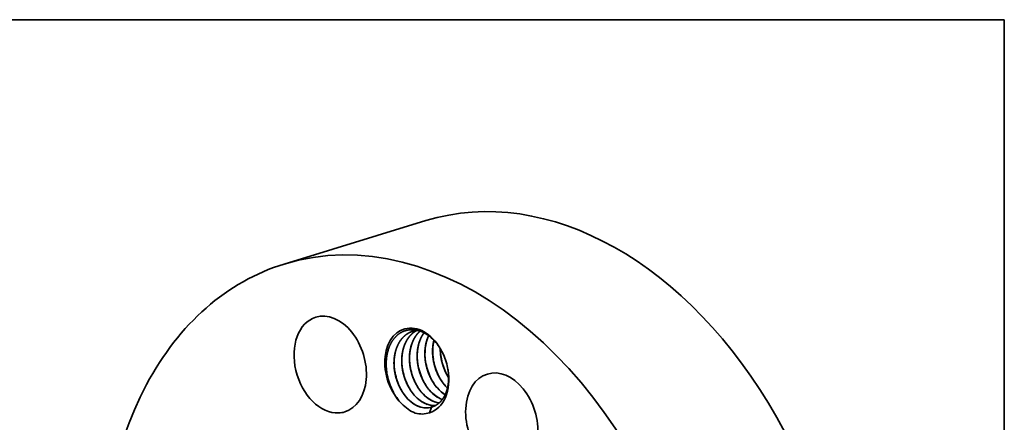
# Model space of a CAD drawing. Extents: x 0 to 10.8, y 0 to 8.2.
# Drawn here: x 6.6 to 10.8, y 6.6 to 8.2 of the extents above; entities that cross this region are included whole.
import ezdxf

# ---------------------------------------------------------------- set-up
doc = ezdxf.new("R2010")
doc.units = 0
doc.header["$MEASUREMENT"] = 0
doc.layers.get('0').update_dxf_attribs({"lineweight": 13})
doc.layers.add('1', color=7, linetype='Continuous', lineweight=13)

msp = doc.modelspace()

# ---------------------------------------------------------------- linework, layer by layer
at = {"color": 7, "lineweight": 35, "ltscale": 0.015488}
msp.add_line((7.7389, 7.2292), (8.3313, 7.4105), dxfattribs=at)
at = {"color": 7, "lineweight": 35, "ltscale": 0.00062}
msp.add_line((8.3464, 6.608), (8.3548, 6.6314), dxfattribs=at)
at = {"color": 7, "lineweight": 35, "ltscale": 0.03937}
for points in [[(8.2973, 6.9517, 0.061541), (8.2758, 6.9479)], [(8.3922, 6.8749, 0.039486), (8.3949, 6.84)], [(8.3946, 6.8418, 0.064607), (8.4145, 6.7767)], [(8.3949, 6.84, 0.069974), (8.4137, 6.7784)], [(8.2657, 6.8023, 0.064608), (8.2855, 6.7373)], [(8.2659, 6.8005, 0.069973), (8.2847, 6.739)], [(8.2979, 6.8122, 0.064607), (8.3178, 6.7471)], [(8.2982, 6.8104, 0.069974), (8.3169, 6.7488)], [(8.3301, 6.822, 0.064608), (8.35, 6.757)], [(8.3304, 6.8203, 0.069973), (8.3492, 6.7587)], [(8.3624, 6.8319, 0.064607), (8.3822, 6.7669)], [(8.3627, 6.8301, 0.069974), (8.3814, 6.7686)], [(8.1687, 6.7741, 0.06738), (8.1894, 6.7063)], [(8.1688, 6.7735, 0.068448), (8.1892, 6.7068)], [(8.2012, 6.7826, 0.064607), (8.221, 6.7175)], [(8.2014, 6.7808, 0.069974), (8.2202, 6.7192)], [(8.2334, 6.7924, 0.064608), (8.2533, 6.7274)], [(8.2337, 6.7907, 0.069973), (8.2524, 6.7291)], [(8.4137, 6.7785, 0.032134), (8.4268, 6.7545)], [(8.4113, 6.7214, 0.02284), (8.4217, 6.7106)], [(8.4118, 6.7216, 0.022114), (8.4218, 6.711)], [(8.2242, 6.6524, 0.009685), (8.2293, 6.6468)], [(8.3681, 6.6537, 0.052816), (8.3868, 6.6489)], [(8.369, 6.653, 0.049789), (8.3866, 6.6487)]]:
    msp.add_lwpolyline(points, format="xyb", dxfattribs=at)
for centre, major_axis, ratio, start_param, end_param in [((8.8399, 5.7488), (0.5086, -1.6617), 0.701208, 0.609851, 3.141592), ((8.2475, 5.5675), (0.5086, -1.6617), 0.701208, 6.283185, 9.424777), ((8.2475, 5.5675), (0.5086, -1.6617), 0.701208, 3.141592, 3.751444), ((7.9316, 6.8091), (0.0605, -0.1978), 0.701208, 3.14163, 6.107638), ((7.9316, 6.8091), (0.0605, -0.1978), 0.701208, 0.000037, 3.14163), ((8.2938, 6.7831), (0.0535, -0.1748), 0.701208, 1.752454, 5.36806), ((8.2976, 6.7842), (0.0519, -0.1666), 0.713693, 2.162828, 2.654036), ((8.4515, 6.8265), (0.0445, -0.1613), 0.71596, 3.840527, 4.555461), ((8.4832, 6.8366), (0.044, -0.161), 0.71493, 4.05487, 4.558607), ((8.2997, 6.788), (0.0542, -0.1622), 0.709429, 1.722497, 2.14124), ((8.2938, 6.7831), (0.0535, -0.1748), 0.701208, 1.38905, 1.752454), ((8.649, 6.572), (0.0605, -0.1978), 0.701208, 0.000013, 3.141606), ((8.2938, 6.7831), (0.0535, -0.1748), 0.701208, 6.27584, 7.672235), ((8.442, 6.8248), (0.0415, -0.1546), 0.688902, 4.963483, 5.33255), ((8.4743, 6.8348), (0.0415, -0.1546), 0.688998, 4.963911, 5.332873), ((8.649, 6.572), (0.0605, -0.1978), 0.701208, 3.141606, 5.32224), ((8.2475, 5.5675), (0.5086, -1.6617), 0.701208, 3.751444, 6.283185), ((8.3131, 6.7854), (0.0415, -0.1546), 0.688998, 4.963909, 5.332873), ((8.3453, 6.7952), (0.0415, -0.1546), 0.688901, 4.963481, 5.332548), ((8.3775, 6.8051), (0.0415, -0.1546), 0.688901, 4.963481, 5.332548), ((8.4098, 6.815), (0.0415, -0.1546), 0.688998, 4.96391, 5.332873), ((8.4396, 6.8214), (0.0435, -0.1508), 0.684308, 5.31328, 5.636001), ((8.4403, 6.8215), (0.0434, -0.1508), 0.686034, 5.312968, 5.632789), ((8.2968, 6.7776), (0.0509, -0.1728), 0.699684, 4.9221, 5.297967), ((8.3106, 6.7821), (0.0435, -0.151), 0.68433, 5.313908, 5.83057), ((8.3108, 6.7805), (0.0442, -0.1491), 0.685939, 5.303202, 5.810282), ((8.3429, 6.7919), (0.0435, -0.151), 0.68433, 5.313908, 5.83057), ((8.343, 6.7903), (0.0442, -0.1491), 0.685939, 5.303202, 5.810282), ((8.3751, 6.8018), (0.0435, -0.151), 0.68433, 5.313908, 5.83057), ((8.3753, 6.8002), (0.0442, -0.1491), 0.685939, 5.303202, 5.810282), ((8.4074, 6.8117), (0.0435, -0.151), 0.684328, 5.313971, 5.820294), ((8.4075, 6.8101), (0.0442, -0.1491), 0.685939, 5.303201, 5.810282), ((8.3007, 6.7772), (0.0537, -0.174), 0.711845, 5.317031, 5.773381), ((8.3107, 6.7782), (0.0448, -0.1467), 0.68885, 5.801762, 6.281397), ((8.3102, 6.778), (0.0448, -0.1466), 0.688969, 5.81446, 6.281268), ((8.3429, 6.7883), (0.0448, -0.1469), 0.688369, 5.802602, 6.130443), ((8.3424, 6.7882), (0.0448, -0.1469), 0.688412, 5.815379, 6.132574), ((8.3074, 6.7872), (0.0477, -0.1558), 0.701208, 6.281006, 6.283188), ((8.3074, 6.7872), (0.0477, -0.1558), 0.701208, 0.000003, 0.08718), ((7.9316, 6.8091), (0.0605, -0.1978), 0.701208, 6.107638, 6.283223), ((8.2867, 6.7826), (0.0572, -0.1755), 0.698005, 5.849566, 6.304294)]:
    msp.add_ellipse(centre, major_axis=major_axis, ratio=ratio, start_param=start_param, end_param=end_param, dxfattribs=at)
for points, knots in [([(8.3074, 6.9487), (8.298, 6.952), (8.2885, 6.9542), (8.279, 6.9553), (8.266, 6.9552), (8.2535, 6.9529), (8.2502, 6.9522), (8.2438, 6.9503), (8.2376, 6.9479), (8.2345, 6.9466), (8.2129, 6.9359), (8.1944, 6.9179), (8.1816, 6.8975), (8.1714, 6.8689), (8.1671, 6.8372), (8.1665, 6.8324), (8.1654, 6.8181), (8.1655, 6.8033), (8.1661, 6.7934), (8.1672, 6.7834), (8.1688, 6.7735)], [0, 0, 0, 0, 0, 0, 37.046455, 37.046455, 37.046455, 50.438517, 50.438517, 50.438517, 63.826054, 63.826054, 63.826054, 147.111219, 147.111219, 147.111219, 161.862586, 161.862586, 161.862586, 190.261223, 190.261223, 190.261223, 190.261223, 190.261223, 190.261223]), ([(8.2758, 6.9479), (8.2726, 6.947), (8.2695, 6.9459), (8.2665, 6.9446), (8.2604, 6.9418), (8.2547, 6.9384), (8.2519, 6.9366), (8.2345, 6.9241), (8.2201, 6.9065), (8.2108, 6.8887), (8.203, 6.8646), (8.1995, 6.8388), (8.199, 6.8341), (8.1975, 6.8142), (8.1985, 6.7938), (8.2006, 6.7782), (8.2048, 6.7592), (8.2108, 6.741), (8.212, 6.7377), (8.2158, 6.7277), (8.2201, 6.718), (8.2231, 6.7118), (8.2298, 6.6995), (8.2374, 6.688), (8.2414, 6.6824), (8.2457, 6.6771), (8.2501, 6.6721)], [0, 0, 0, 0, 0, 0, 2.815816, 2.815816, 2.815816, 5.658897, 5.658897, 5.658897, 20.792948, 20.792948, 20.792948, 24.127199, 24.127199, 24.127199, 34.769886, 34.769886, 34.769886, 37.211074, 37.211074, 37.211074, 42.072148, 42.072148, 42.072148, 46.987524, 46.987524, 46.987524, 46.987524, 46.987524, 46.987524]), ([(8.276, 6.948), (8.2729, 6.947), (8.2697, 6.9459), (8.2667, 6.9446), (8.2607, 6.9418), (8.2549, 6.9384), (8.2521, 6.9366), (8.235, 6.9243), (8.2208, 6.9069), (8.2116, 6.8895), (8.2039, 6.8662), (8.2003, 6.8412), (8.1997, 6.8369), (8.1985, 6.8233), (8.1985, 6.8094), (8.1989, 6.7999), (8.1999, 6.7903), (8.2014, 6.7808)], [0, 0, 0, 0, 0, 0, 2.818732, 2.818732, 2.818732, 5.664691, 5.664691, 5.664691, 20.526098, 20.526098, 20.526098, 23.604516, 23.604516, 23.604516, 30.14304, 30.14304, 30.14304, 30.14304, 30.14304, 30.14304]), ([(8.2924, 6.9513), (8.2894, 6.9498), (8.2865, 6.948), (8.2837, 6.9462), (8.2663, 6.9336), (8.252, 6.9159), (8.2427, 6.8979), (8.2351, 6.8737), (8.2317, 6.8479), (8.2312, 6.8432), (8.2298, 6.8233), (8.2308, 6.8029), (8.2329, 6.7872), (8.2372, 6.7683), (8.2433, 6.7501), (8.2446, 6.7467), (8.2508, 6.7303), (8.2586, 6.7146), (8.2657, 6.7028), (8.2737, 6.6918), (8.2823, 6.682)], [0, 0, 0, 0, 0, 0, 2.862504, 2.862504, 2.862504, 18.009563, 18.009563, 18.009563, 21.347887, 21.347887, 21.347887, 31.998803, 31.998803, 31.998803, 34.440168, 34.440168, 34.440168, 44.100474, 44.100474, 44.100474, 44.100474, 44.100474, 44.100474]), ([(8.2926, 6.9513), (8.2898, 6.9499), (8.2871, 6.9482), (8.2845, 6.9465), (8.2793, 6.9428), (8.2745, 6.9387), (8.2721, 6.9366), (8.2675, 6.932), (8.2632, 6.927), (8.2611, 6.9244), (8.2571, 6.919), (8.2534, 6.9133), (8.2516, 6.9103), (8.2483, 6.9042), (8.2453, 6.8978), (8.2439, 6.8946), (8.2413, 6.8881), (8.2391, 6.8815), (8.2381, 6.8781), (8.2366, 6.8728), (8.2354, 6.8673), (8.235, 6.8654), (8.2319, 6.85), (8.2304, 6.834), (8.2303, 6.8195), (8.2314, 6.805), (8.2337, 6.7907)], [0, 0, 0, 0, 0, 0, 2.645428, 2.645428, 2.645428, 5.296871, 5.296871, 5.296871, 7.965541, 7.965541, 7.965541, 10.650581, 10.650581, 10.650581, 13.365331, 13.365331, 13.365331, 16.07184, 16.07184, 16.07184, 17.453889, 17.453889, 17.453889, 27.360073, 27.360073, 27.360073, 27.360073, 27.360073, 27.360073]), ([(8.3068, 6.9489), (8.293, 6.9368), (8.2814, 6.921), (8.2727, 6.9024), (8.2658, 6.8775), (8.2633, 6.8511), (8.263, 6.8463), (8.2622, 6.8261), (8.2639, 6.8054), (8.2666, 6.7897), (8.2733, 6.7639), (8.2834, 6.7398), (8.288, 6.7304), (8.2958, 6.7166), (8.3047, 6.7039), (8.3079, 6.6997), (8.3112, 6.6957), (8.3146, 6.6918)], [0, 0, 0, 0, 0, 0, 15.284495, 15.284495, 15.284495, 18.656769, 18.656769, 18.656769, 29.375636, 29.375636, 29.375636, 36.659332, 36.659332, 36.659332, 40.446971, 40.446971, 40.446971, 40.446971, 40.446971, 40.446971]), ([(8.3071, 6.9488), (8.3029, 6.9451), (8.299, 6.9412), (8.2952, 6.9369), (8.29, 6.93), (8.2853, 6.9225), (8.2838, 6.9199), (8.2808, 6.9146), (8.2782, 6.9092), (8.277, 6.9064), (8.2741, 6.8995), (8.2717, 6.8924), (8.2703, 6.888), (8.2687, 6.8818), (8.2673, 6.8755), (8.2669, 6.8739), (8.264, 6.8589), (8.2626, 6.8433), (8.2626, 6.829), (8.2637, 6.8147), (8.2659, 6.8005)], [0, 0, 0, 0, 0, 0, 4.592617, 4.592617, 4.592617, 6.908466, 6.908466, 6.908466, 9.248664, 9.248664, 9.248664, 12.761942, 12.761942, 12.761942, 13.937923, 13.937923, 13.937923, 23.717591, 23.717591, 23.717591, 23.717591, 23.717591, 23.717591]), ([(8.3235, 6.9417), (8.3166, 6.9324), (8.3107, 6.922), (8.3058, 6.9107), (8.3006, 6.8944), (8.2975, 6.8772), (8.2968, 6.8727), (8.2957, 6.8633), (8.2951, 6.8537), (8.2949, 6.8488), (8.2949, 6.8301), (8.2969, 6.8111), (8.2995, 6.7971), (8.3059, 6.7731), (8.3153, 6.7504), (8.3199, 6.741), (8.3277, 6.727), (8.3367, 6.7142), (8.3399, 6.7099), (8.3433, 6.7057), (8.3468, 6.7017)], [0, 0, 0, 0, 0, 0, 9.237148, 9.237148, 9.237148, 12.522993, 12.522993, 12.522993, 15.936664, 15.936664, 15.936664, 25.491018, 25.491018, 25.491018, 32.774127, 32.774127, 32.774127, 36.67808, 36.67808, 36.67808, 36.67808, 36.67808, 36.67808]), ([(8.3237, 6.9416), (8.315, 6.9298), (8.3079, 6.9162), (8.3025, 6.9012), (8.2975, 6.8799), (8.2957, 6.8576), (8.2954, 6.8519), (8.2953, 6.8402), (8.2959, 6.8284), (8.2965, 6.8224), (8.2972, 6.8164), (8.2982, 6.8104)], [0, 0, 0, 0, 0, 0, 11.709704, 11.709704, 11.709704, 15.717202, 15.717202, 15.717202, 19.81682, 19.81682, 19.81682, 19.81682, 19.81682, 19.81682]), ([(8.3428, 6.9297), (8.3392, 6.9222), (8.3362, 6.9143), (8.3336, 6.906), (8.3306, 6.8931), (8.3287, 6.8797), (8.3282, 6.8752), (8.3266, 6.8565), (8.3272, 6.8373), (8.3289, 6.8227), (8.3326, 6.8034), (8.3383, 6.7848), (8.3399, 6.7802), (8.3432, 6.7711), (8.347, 6.7622), (8.349, 6.7579), (8.3552, 6.7451), (8.3624, 6.7331), (8.3676, 6.7255), (8.3732, 6.7183), (8.379, 6.7116)], [0, 0, 0, 0, 0, 0, 6.344531, 6.344531, 6.344531, 9.596705, 9.596705, 9.596705, 19.526507, 19.526507, 19.526507, 22.849709, 22.849709, 22.849709, 26.155117, 26.155117, 26.155117, 32.713091, 32.713091, 32.713091, 32.713091, 32.713091, 32.713091]), ([(8.3648, 6.9104), (8.363, 6.903), (8.3616, 6.8954), (8.3605, 6.8876), (8.3585, 6.8636), (8.3601, 6.8389), (8.3627, 6.8222), (8.3678, 6.8018), (8.375, 6.7824), (8.3765, 6.7785), (8.3829, 6.7636), (8.3905, 6.7494), (8.3968, 6.7394), (8.4038, 6.73), (8.4113, 6.7214)], [0, 0, 0, 0, 0, 0, 5.556847, 5.556847, 5.556847, 16.916098, 16.916098, 16.916098, 19.75125, 19.75125, 19.75125, 28.122455, 28.122455, 28.122455, 28.122455, 28.122455, 28.122455]), ([(8.3917, 6.8756), (8.3916, 6.8603), (8.3929, 6.8446), (8.3956, 6.8291), (8.4022, 6.8037), (8.4121, 6.78), (8.4165, 6.7708), (8.4214, 6.762), (8.4268, 6.7537)], [0, 0, 0, 0, 0, 0, 10.648161, 10.648161, 10.648161, 17.68265, 17.68265, 17.68265, 17.68265, 17.68265, 17.68265]), ([(8.3644, 6.6349), (8.3705, 6.6375), (8.3765, 6.6407), (8.3821, 6.6446), (8.3882, 6.6497), (8.3938, 6.6557), (8.3945, 6.6565), (8.3966, 6.6588), (8.3986, 6.6613), (8.4, 6.663), (8.4031, 6.6673), (8.4062, 6.6721), (8.4079, 6.675), (8.4103, 6.6794), (8.4125, 6.6839), (8.4132, 6.6855), (8.4146, 6.6887), (8.4159, 6.6919), (8.4165, 6.6936), (8.4196, 6.7019), (8.422, 6.7107), (8.4236, 6.718), (8.4265, 6.736), (8.4272, 6.7551), (8.4269, 6.7665), (8.4257, 6.7781), (8.4238, 6.7897)], [0, 0, 0, 0, 0, 0, 30.1339, 30.1339, 30.1339, 34.440208, 34.440208, 34.440208, 43.055572, 43.055572, 43.055572, 54.783955, 54.783955, 54.783955, 61.253865, 61.253865, 61.253865, 67.680029, 67.680029, 67.680029, 93.565577, 93.565577, 93.565577, 129.376842, 129.376842, 129.376842, 129.376842, 129.376842, 129.376842])]:
    msp.add_open_spline(points, degree=5, knots=knots, dxfattribs=at)
at = {"layer": '1', "color": 7, "lineweight": 35, "ltscale": 0.03937}
for p, q in [((0.25, 8.25), (10.75, 8.25)), ((10.75, 8.25), (10.75, 0.25))]:
    msp.add_line(p, q, dxfattribs=at)

doc.saveas('drawing.dxf')
